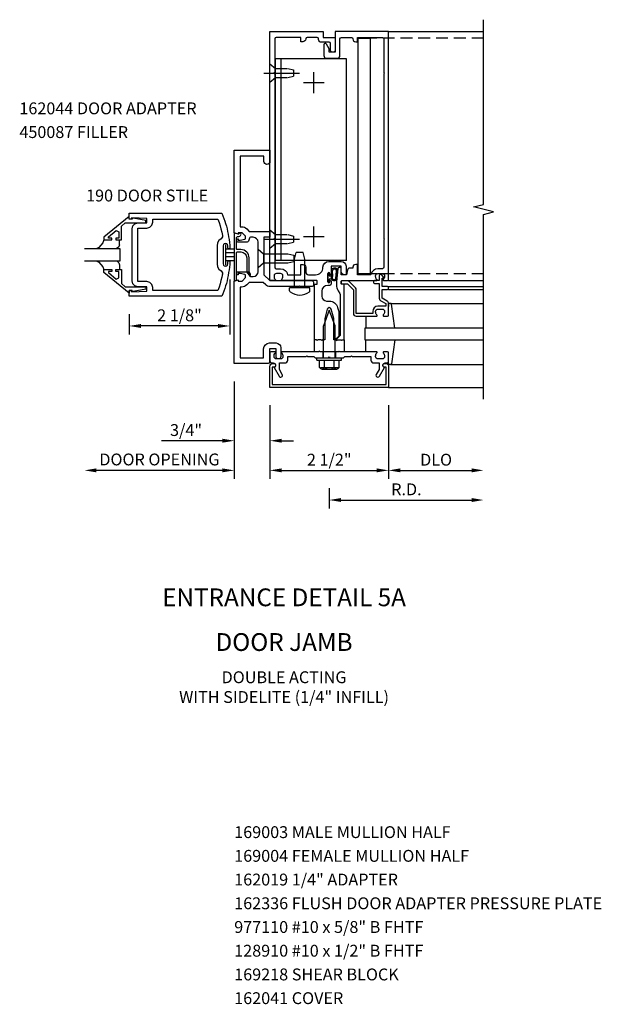
# Model space of a CAD drawing. Units: inches. Extents: x 0 to 138, y 0 to 87.
# Drawn here: x 89 to 102, y 22 to 43 of the extents above; entities that cross this region are included whole.
import ezdxf
from ezdxf.enums import TextEntityAlignment as Align

# ---------------------------------------------------------------- set-up
doc = ezdxf.new("R2010")
doc.units = ezdxf.units.IN
doc.header["$MEASUREMENT"] = 0
doc.linetypes.add('CENTER', pattern=[2, 1.25, -0.25, 0.25, -0.25])
doc.linetypes.add('HIDDEN', pattern=[0.375, 0.25, -0.125])
doc.layers.get('0').update_dxf_attribs({"color": 4})
doc.layers.get('DEFPOINTS').update_dxf_attribs({"color": 11})
for name, color, linetype in [('CENTER', 1, 'CENTER'), ('HIDDEN', 3, 'HIDDEN'), ('PART_NUMBERS', 6, 'Continuous'), ('R-ANNO-DIMS', 3, 'Continuous'), ('R-SWTS-DET1', 1, 'Continuous'), ('R-SWTS-DET2', 4, 'Continuous'), ('R-SWTS-DET3', 5, 'Continuous')]:
    doc.layers.add(name, color=color, linetype=linetype)
doc.styles.get("Standard").update_dxf_attribs({"font": 'arial.ttf'})
doc.dimstyles.new('EXT_ON-OFF', dxfattribs={"dimscale": 2, "dimtxt": 0.125, "dimasz": 0.125, "dimexe": 0.09, "dimexo": 0.1875, "dimgap": 0.05, "dimtad": 3, "dimdec": 5, "dimzin": 3, "dimdsep": 46, "dimlunit": 5, "dimtxsty": 'Standard', "dimcen": 0, "dimse2": 1, "dimadec": 0, "dimazin": 0, "dimtfac": 1, "dimtdec": 4, "dimtofl": 0, "dimtmove": 0, "dimatfit": 0, "dimfxl": 0, "dimfrac": 2, "dimtolj": 1, "dimtzin": 3, "dimarcsym": 0})
doc.dimstyles.new('EXT_ON-ON', dxfattribs={"dimscale": 2, "dimtxt": 0.125, "dimasz": 0.125, "dimexe": 0.09, "dimexo": 0.1875, "dimgap": 0.05, "dimtad": 3, "dimdec": 5, "dimzin": 3, "dimdsep": 46, "dimlunit": 5, "dimtxsty": 'Standard', "dimcen": 0, "dimadec": 0, "dimazin": 0, "dimtfac": 1, "dimtdec": 4, "dimtofl": 0, "dimtmove": 0, "dimatfit": 0, "dimfxl": 0, "dimfrac": 2, "dimtolj": 1, "dimtzin": 3, "dimarcsym": 0})

# ---------------------------------------------------------------- blocks, each defined once
blk = doc.blocks.new('*D29')
at = {"layer": 'DEFPOINTS', "color": 0}
for p in [(99.154, 34.948), (95.904, 33.448), (99.154, 32.823)]:
    blk.add_point(p, dxfattribs=at)
at = {"layer": 'R-ANNO-DIMS', "color": 0, "lineweight": -2}
for p, q in [((95.904, 33.073), (95.904, 32.643)), ((96.154, 32.823), (98.904, 32.823))]:
    blk.add_line(p, q, dxfattribs=at)
at = {"layer": 'R-ANNO-DIMS', "color": 0}
for points in [[(96.154, 32.865), (96.154, 32.782), (95.904, 32.823)], [(98.904, 32.865), (98.904, 32.782), (99.154, 32.823)]]:
    blk.add_solid(points, dxfattribs=at)
at = {"layer": 'R-ANNO-DIMS', "color": 0, "insert": (97.529, 33.048), "char_height": 0.25, "attachment_point": 5}
blk.add_mtext('\\A1;R.D.', dxfattribs=at)
blk = doc.blocks.new('*D30')
at = {"layer": 'DEFPOINTS', "color": 0}
for p in [(97.154, 35.198), (99.154, 33.448), (99.154, 33.448)]:
    blk.add_point(p, dxfattribs=at)
at = {"layer": 'R-ANNO-DIMS', "color": 0, "lineweight": -2}
for p, q in [((97.154, 34.823), (97.154, 33.268)), ((97.404, 33.448), (98.904, 33.448))]:
    blk.add_line(p, q, dxfattribs=at)
at = {"layer": 'R-ANNO-DIMS', "color": 0}
for points in [[(97.404, 33.49), (97.404, 33.407), (97.154, 33.448)], [(98.904, 33.49), (98.904, 33.407), (99.154, 33.448)]]:
    blk.add_solid(points, dxfattribs=at)
at = {"layer": 'R-ANNO-DIMS', "color": 0, "insert": (98.154, 33.673), "char_height": 0.25, "attachment_point": 5}
blk.add_mtext('\\A1;DLO', dxfattribs=at)
blk = doc.blocks.new('*D31')
at = {"layer": 'DEFPOINTS', "color": 0}
for p in [(94.654, 35.198), (97.154, 35.198), (97.154, 33.448)]:
    blk.add_point(p, dxfattribs=at)
at = {"layer": 'R-ANNO-DIMS', "color": 0, "lineweight": -2}
for p, q in [((94.654, 34.823), (94.654, 33.268)), ((97.154, 34.823), (97.154, 33.268)), ((94.904, 33.448), (96.904, 33.448))]:
    blk.add_line(p, q, dxfattribs=at)
at = {"layer": 'R-ANNO-DIMS', "color": 0}
for points in [[(94.904, 33.49), (94.904, 33.407), (94.654, 33.448)], [(96.904, 33.49), (96.904, 33.407), (97.154, 33.448)]]:
    blk.add_solid(points, dxfattribs=at)
at = {"layer": 'R-ANNO-DIMS', "color": 0, "insert": (95.904, 33.673), "char_height": 0.25, "attachment_point": 5}
blk.add_mtext('\\A1;2 1/2"', dxfattribs=at)
blk = doc.blocks.new('*D34')
at = {"layer": 'DEFPOINTS', "color": 0}
for p in [(93.811, 37.845), (91.688, 37.117), (91.688, 36.492)]:
    blk.add_point(p, dxfattribs=at)
at = {"layer": 'R-ANNO-DIMS', "color": 0, "lineweight": -2}
for p, q in [((93.811, 37.47), (93.811, 36.312)), ((91.688, 36.742), (91.688, 36.312)), ((93.561, 36.492), (91.938, 36.492))]:
    blk.add_line(p, q, dxfattribs=at)
at = {"layer": 'R-ANNO-DIMS', "color": 0}
for points in [[(91.938, 36.533), (91.938, 36.45), (91.688, 36.492)], [(93.561, 36.533), (93.561, 36.45), (93.811, 36.492)]]:
    blk.add_solid(points, dxfattribs=at)
at = {"layer": 'R-ANNO-DIMS', "color": 0, "insert": (92.749, 36.717), "char_height": 0.25, "attachment_point": 5}
blk.add_mtext('\\A1;2 1/8"', dxfattribs=at)
blk = doc.blocks.new('*D35')
at = {"layer": 'DEFPOINTS', "color": 0}
for p in [(93.904, 35.698), (94.654, 35.198), (93.904, 34.073)]:
    blk.add_point(p, dxfattribs=at)
at = {"layer": 'R-ANNO-DIMS', "color": 0, "lineweight": -2}
for p, q in [((93.904, 35.323), (93.904, 33.893)), ((94.654, 34.823), (94.654, 33.893)), ((93.654, 34.073), (92.371, 34.073)), ((94.904, 34.073), (95.154, 34.073))]:
    blk.add_line(p, q, dxfattribs=at)
at = {"layer": 'R-ANNO-DIMS', "color": 0}
for points in [[(93.654, 34.115), (93.654, 34.032), (93.904, 34.073)], [(94.904, 34.115), (94.904, 34.032), (94.654, 34.073)]]:
    blk.add_solid(points, dxfattribs=at)
at = {"layer": 'R-ANNO-DIMS', "color": 0, "insert": (92.888, 34.298), "char_height": 0.25, "attachment_point": 5}
blk.add_mtext('\\A1;3/4"', dxfattribs=at)
blk = doc.blocks.new('*D36')
at = {"layer": 'DEFPOINTS', "color": 0}
for p in [(90.75, 37.867), (93.904, 35.698), (90.75, 33.448)]:
    blk.add_point(p, dxfattribs=at)
at = {"layer": 'R-ANNO-DIMS', "color": 0, "lineweight": -2}
for p, q in [((93.904, 35.323), (93.904, 33.268)), ((93.654, 33.448), (91, 33.448))]:
    blk.add_line(p, q, dxfattribs=at)
at = {"layer": 'R-ANNO-DIMS', "color": 0}
for points in [[(91, 33.49), (91, 33.407), (90.75, 33.448)], [(93.654, 33.49), (93.654, 33.407), (93.904, 33.448)]]:
    blk.add_solid(points, dxfattribs=at)
at = {"layer": 'R-ANNO-DIMS', "color": 0, "insert": (92.327, 33.678), "char_height": 0.25, "attachment_point": 5}
blk.add_mtext('\\A1;DOOR OPENING', dxfattribs=at)
blk = doc.blocks.new('B128910')
for p, q in [((0, 0.192), (0.116, 0.095)), ((0, 0.192), (0, -0.192)), ((0.116, 0.095), (0.375, 0.095)), ((0.116, 0.095), (0.116, -0.095)), ((0.375, 0.095), (0.5, 0.065)), ((0.5, -0.065), (0.5, 0.065)), ((0, -0.192), (0.116, -0.095)), ((0.116, -0.095), (0.375, -0.095)), ((0.375, -0.095), (0.5, -0.065))]:
    blk.add_line(p, q)
at = {"layer": 'CENTER'}
blk.add_line((-0.125, 0), (0.625, 0), dxfattribs=at)
blk = doc.blocks.new('B169218-T')
for p, q in [((0.365, 5.922), (-1.135, 5.922)), ((-1.135, 1.672), (-1.135, 5.922)), ((-1.01, 1.672), (-1.01, 5.922)), ((0.365, 1.672), (0.365, 5.922)), ((0.365, 1.672), (-1.135, 1.672))]:
    blk.add_line(p, q)
blk = doc.blocks.new('B162006')
blk.add_lwpolyline([(-1.2, -0.94), (1.2, -0.94), (1.2, -0.576), (1.17, -0.576, -1), (1.17, -0.496), (1.19, -0.496, -0.414214), (1.25, -0.556), (1.25, -1), (-1.25, -1), (-1.25, -0.556, -0.414214), (-1.19, -0.496), (-1.17, -0.496, -1), (-1.17, -0.576), (-1.2, -0.576)], format="xyb", close=True)

msp = doc.modelspace()

# ---------------------------------------------------------------- linework, layer by layer
msp.add_lwpolyline([(96.765341, 37.58823), (96.515341, 37.58823), (96.515341, 42.55698), (96.765341, 42.55698)], close=True)
at = {"layer": 'CENTER'}
for p, q in [((95.581245, 41.40123), (95.581245, 41.83923)), ((95.800245, 41.62023), (95.362245, 41.62023)), ((95.581245, 38.15123), (95.581245, 38.58923)), ((95.800245, 38.37023), (95.362245, 38.37023))]:
    msp.add_line(p, q, dxfattribs=at)
at = {"layer": 'HIDDEN'}
for p, q in [((99.154211, 42.55698), (96.765341, 42.55698)), ((99.154243, 37.58823), (96.765341, 37.58823))]:
    msp.add_line(p, q, dxfattribs=at)
at = {"layer": 'R-SWTS-DET1'}
for p, q in [((97.154243, 42.69823), (99.154243, 42.69823)), ((97.154243, 37.44823), (99.154243, 37.44823)), ((97.154243, 37.32323), (99.154243, 37.32323)), ((97.154243, 37.26323), (99.154243, 37.26323)), ((95.771243, 35.94823), (95.771243, 35.82323)), ((96.037243, 35.94823), (96.037243, 35.82323)), ((97.154243, 35.19823), (99.154243, 35.19823))]:
    msp.add_line(p, q, dxfattribs=at)
msp.add_lwpolyline([(99.154243, 34.94823), (99.154243, 38.842349), (99.366495, 38.89527), (98.941671, 39.00119), (99.153923, 39.054111), (99.154243, 42.94823)], dxfattribs=at)
for points in [[(94.754243, 38.30823), (94.754243, 37.72823, 0.414213562), (94.784243, 37.69823), (94.878243, 37.69823, -0.365977382), (95.026145, 37.57323), (95.308145, 37.57323), (95.308145, 37.78823), (95.348145, 37.78823, -0.414213562), (95.408145, 37.72823), (95.408145, 37.63323, 0.414213562), (95.468145, 37.57323), (95.614993, 37.57323, 0.414213562), (95.771243, 37.72948, -0.414213562), (95.896243, 37.85448), (96.157243, 37.85448, -0.414213562), (96.257243, 37.75448), (96.257243, 37.58823, -0.414213562), (96.242243, 37.57323), (96.217243, 37.57323, -0.414213562), (96.157243, 37.63323), (96.157243, 37.75448), (95.947243, 37.75448), (95.947243, 37.58923, -1), (95.915243, 37.58923), (95.915243, 37.59523, 1), (95.871243, 37.59523), (95.871243, 37.42623, 1), (95.915243, 37.42623), (95.915243, 37.43223, -1), (95.947243, 37.43223), (95.947243, 37.37823, -0.414213562), (95.917243, 37.34823), (95.872493, 37.34823, 0.414213562), (95.747493, 37.22323), (95.747493, 37.11823, 0.414213562), (95.847493, 37.01823), (95.904243, 37.01823, -0.339454259), (96.08103, 36.882577), (96.104243, 36.795943), (96.104243, 36.279443), (96.02303, 36.19823), (95.999243, 36.19823), (95.999243, 36.64689), (95.9458, 36.846342, 0.767326988), (95.862686, 36.846342), (95.809243, 36.64689), (95.809243, 36.19823), (95.764243, 36.19823), (95.749243, 36.18323), (95.734243, 36.19823), (95.661243, 36.19823), (95.646243, 36.18323), (95.631243, 36.19823), (95.591243, 36.19823), (95.591243, 37.36223, -0.414213562), (95.601243, 37.37223), (95.641243, 37.37223, 0.414213562), (95.651243, 37.38223), (95.651243, 37.43823, 0.414213562), (95.641243, 37.44823), (94.912243, 37.44823, -0.669376495), (94.901672, 37.473872, 0.199772927), (94.928243, 37.537722), (94.928243, 37.54823, 0.414213562), (94.878243, 37.59823), (94.790243, 37.59823, 0.414213562), (94.740243, 37.54823), (94.740243, 37.537722, 0.199772927), (94.766814, 37.473872, -0.669376495), (94.756243, 37.44823), (94.674243, 37.44823, -0.414213562), (94.654243, 37.46823), (94.654243, 42.69823), (95.779243, 42.69823), (95.779243, 42.57323), (96.029243, 42.57323), (96.029243, 42.31073, -1), (95.929243, 42.31073), (95.929243, 42.44323, 0.414213562), (95.899243, 42.47323), (95.739243, 42.47323, -0.414213562), (95.679243, 42.53323), (95.679243, 42.54323, 0.414213562), (95.649243, 42.57323), (95.438145, 42.57323, 0.414213562), (95.408145, 42.54323, -0.414213562), (95.348145, 42.48323), (95.308145, 42.48323), (95.308145, 42.57323), (94.784243, 42.57323, 0.414213562), (94.754243, 42.54323), (94.754243, 41.83823), (94.739243, 41.82323), (94.754243, 41.80823), (94.754243, 38.33823), (94.739243, 38.32323)], [(95.904243, 42.26073), (95.904243, 42.331006), (95.845224, 42.43323, 0.767326988), (95.789243, 42.41823), (95.789243, 42.19573, 0.414213562), (95.849243, 42.13573), (96.069243, 42.13573, 0.414213562), (96.129243, 42.19573), (96.129243, 42.54323, -0.414213562), (96.159243, 42.57323), (96.370341, 42.57323, -0.414213562), (96.400341, 42.54323, 0.414213562), (96.460341, 42.48323), (96.500341, 42.48323), (96.500341, 42.57323), (97.024243, 42.57323, -0.414213562), (97.054243, 42.54323), (97.054243, 41.83823), (97.069243, 41.82323), (97.054243, 41.80823), (97.054243, 38.33823), (97.069243, 38.32323), (97.054243, 38.30823), (97.054243, 37.72823, -0.414213562), (97.024243, 37.69823), (96.930243, 37.69823, 0.365977382), (96.782341, 37.57323), (96.500341, 37.57323), (96.500341, 37.78823), (96.460341, 37.78823, 0.414213562), (96.400341, 37.72823), (96.400341, 37.71323), (96.343904, 37.71323, 0.366629365), (96.28472, 37.663094), (96.271832, 37.585764, -0.366629365), (96.257036, 37.57323), (96.157243, 37.57323), (96.157243, 37.70823, 0.414213562), (96.142243, 37.72323), (96.11246, 37.72323, 0.384066717), (96.082622, 37.696345), (96.057243, 37.42823), (96.057243, 37.358967, 0.131652498), (96.090737, 37.233967), (96.123846, 37.176621, -0.131652498), (96.137243, 37.126621), (96.137243, 36.29123), (96.044243, 36.19823), (96.059243, 36.18323), (96.074243, 36.19823), (96.147243, 36.19823), (96.162243, 36.18323), (96.177243, 36.19823), (96.217243, 36.19823), (96.217243, 37.36223, 0.414213562), (96.207243, 37.37223), (96.167243, 37.37223, -0.414213562), (96.157243, 37.38223), (96.157243, 37.43823, -0.414213562), (96.167243, 37.44823), (96.896243, 37.44823, 0.669376495), (96.906814, 37.473872, -0.199772927), (96.880243, 37.537722), (96.880243, 37.54823, -0.414213562), (96.930243, 37.59823), (97.018243, 37.59823, -0.414213562), (97.068243, 37.54823), (97.068243, 37.537722, -0.199772927), (97.041672, 37.473872, 0.669376495), (97.052243, 37.44823), (97.134243, 37.44823, 0.414213562), (97.154243, 37.46823), (97.154243, 42.69823), (96.029243, 42.69823), (96.029243, 42.26073)], [(94.884243, 36.03323), (94.884243, 35.84823, -1), (94.784243, 35.84823), (94.784243, 36.00823), (94.647243, 36.00823), (94.647243, 35.72823, -0.414213562), (94.617243, 35.69823), (93.904243, 35.69823), (93.904243, 37.43773), (93.987243, 37.46673), (93.987243, 37.43773), (94.058888, 37.43773, 0.198912367), (94.076565, 37.445052), (94.143243, 37.51173), (94.143243, 37.554453, 0.354118573), (94.127401, 37.574016), (94.025243, 37.59573), (93.987243, 37.59573), (93.987243, 37.56673), (93.975243, 37.56673, -0.414213562), (93.955243, 37.58673), (93.955243, 37.61573, -0.414213562), (93.975243, 37.63573), (94.176738, 37.63573, -0.315298789), (94.20023, 37.619281), (94.224653, 37.552179, 0.315298789), (94.248145, 37.53573), (94.304243, 37.53573, 0.414213562), (94.404243, 37.63573), (94.404243, 38.26073, 0.414213562), (94.304243, 38.36073), (94.248145, 38.36073, 0.315298789), (94.224653, 38.344281), (94.20023, 38.277179, -0.315298789), (94.176738, 38.26073), (93.975243, 38.26073, -0.414213562), (93.955243, 38.28073), (93.955243, 38.30973, -0.414213562), (93.975243, 38.32973), (93.987243, 38.32973), (93.987243, 38.30073), (94.025243, 38.30073), (94.127401, 38.322444, 0.354118573), (94.143243, 38.342007), (94.143243, 38.38473), (94.076565, 38.451408, 0.198912367), (94.058888, 38.45873), (93.987243, 38.45873), (93.987243, 38.42973), (93.904243, 38.45873), (93.904243, 40.19823), (94.654243, 40.19823), (94.654243, 39.96073, -1), (94.529243, 39.96073), (94.529243, 40.07323), (94.029243, 40.07323), (94.029243, 38.58373), (94.058888, 38.58373, -0.198912367), (94.164954, 38.539796), (94.21902, 38.48573), (94.654243, 38.48573), (94.654243, 38.36073), (94.529243, 38.36073), (94.529243, 37.57323), (94.654243, 37.44823), (95.544243, 37.44823, -0.414213562), (95.574243, 37.41823), (95.574243, 37.35323, -0.414213562), (95.544243, 37.32323), (95.294243, 37.32323), (95.279243, 37.33823), (95.264243, 37.32323), (94.654243, 37.32323, -0.198912367), (94.565855, 37.359842), (94.514966, 37.41073), (94.21902, 37.41073), (94.164954, 37.356664, -0.198912367), (94.058888, 37.31273), (94.029243, 37.31273), (94.029243, 35.82323), (94.522243, 35.82323), (94.522243, 36.00823, -0.414213562), (94.647243, 36.13323), (94.784243, 36.13323, -0.414213562)], [(93.917049, 38.450575, 0.51706355), (93.903733, 38.44114), (93.903733, 37.457876, 0.51706355), (93.917049, 37.448442), (93.947049, 37.458988, 0.318336335), (93.953733, 37.468422), (93.953733, 38.041433, -0.414213562), (93.963733, 38.051433), (94.042142, 38.051433, -0.414213562), (94.167142, 37.926433), (94.167142, 37.6449, 0.137461838), (94.175879, 37.613722), (94.227665, 37.558188, 0.549967612), (94.247733, 37.573653), (94.217997, 37.640854, -0.104525334), (94.217142, 37.6449), (94.217142, 37.926433, 0.414213562), (94.042142, 38.101433), (93.963733, 38.101433, -0.414213562), (93.953733, 38.111433), (93.953733, 38.357477, -0.468660793), (93.977358, 38.377146, 0.366795712), (94.044661, 38.415758, 0.519853493), (94.021149, 38.449255), (94.004233, 38.449255, 0.414213562), (93.998233, 38.443255), (93.998233, 38.436152, -0.51706355), (93.984917, 38.426718)], [(97.154243, 37.30323, 0.414213562), (97.134243, 37.32323), (97.017243, 37.32323), (97.017243, 37.49823), (97.037243, 37.49823, 0.641869442), (97.048601, 37.523027), (97.009959, 37.567825, 0.69514325), (96.957243, 37.54823), (96.957243, 37.44823), (96.857243, 37.44823, 0.414213562), (96.837243, 37.42823), (96.837243, 37.40823, 0.414213562), (96.857243, 37.38823), (96.957243, 37.38823), (96.957243, 37.075968, 0.267949192), (96.987243, 37.024006), (97.094243, 36.96223), (97.094243, 36.90823), (96.930243, 36.90823, 0.414213562), (96.820243, 36.79823), (96.820243, 36.75823), (96.472243, 36.75823), (96.472243, 37.25523, 0.198912367), (96.454669, 37.297656), (96.329669, 37.422656, 0.198912367), (96.287243, 37.44023), (96.177243, 37.44023, 0.414213562), (96.157243, 37.42023), (96.157243, 37.40023, 0.414213562), (96.177243, 37.38023), (96.287243, 37.38023), (96.412243, 37.25523), (96.412243, 36.75823, 0.414213562), (96.472243, 36.69823), (96.896243, 36.69823, 0.669376495), (96.906814, 36.723872, -0.199772927), (96.880243, 36.787722), (96.880243, 36.79823, -0.414213562), (96.930243, 36.84823), (97.018243, 36.84823, -0.414213562), (97.068243, 36.79823), (97.068243, 36.787722, -0.199772927), (97.041672, 36.723872, 0.669376495), (97.052243, 36.69823), (97.134243, 36.69823, 0.414213562), (97.154243, 36.71823), (97.154243, 36.96223, 0.267949192), (97.124243, 37.014192), (97.017243, 37.075968), (97.017243, 37.26323), (97.134243, 37.26323, 0.414213562), (97.154243, 37.28323)], [(95.435243, 35.86323), (95.450243, 35.84823), (95.579243, 35.84823), (95.604243, 35.82323), (95.889243, 35.82323), (95.904243, 35.83823), (95.919243, 35.82323), (96.204243, 35.82323), (96.229243, 35.84823), (96.358243, 35.84823), (96.373243, 35.86323), (96.388243, 35.84823), (96.780243, 35.84823), (96.780243, 35.77223, 0.414213562), (96.840243, 35.71223), (96.954243, 35.71223), (96.954243, 35.577405), (96.89352, 35.47223, 1), (96.962802, 35.43223), (97.068243, 35.614859, -0.849090459), (97.084243, 35.71223), (97.124243, 35.71223, 0.414213562), (97.154243, 35.74223), (97.154243, 35.92823, 0.414213562), (97.134243, 35.94823), (97.052243, 35.94823, 0.669376495), (97.041672, 35.922588, -0.199772927), (97.068243, 35.858738), (97.068243, 35.84823, -0.414213562), (97.018243, 35.79823), (96.930243, 35.79823, -0.414213562), (96.880243, 35.84823), (96.880243, 35.858738, -0.199772927), (96.906814, 35.922588, 0.669376495), (96.896243, 35.94823), (96.129243, 35.94823), (96.114243, 35.96323), (96.099243, 35.94823), (95.709243, 35.94823), (95.694243, 35.96323), (95.679243, 35.94823), (94.912243, 35.94823, 0.669376495), (94.901672, 35.922588, -0.199772927), (94.928243, 35.858738), (94.928243, 35.84823, -0.414213562), (94.878243, 35.79823), (94.790243, 35.79823, -0.414213562), (94.740243, 35.84823), (94.740243, 35.858738, -0.199772927), (94.766814, 35.922588, 0.669376495), (94.756243, 35.94823), (94.674243, 35.94823, 0.414213562), (94.654243, 35.92823), (94.654243, 35.74223, 0.414213562), (94.684243, 35.71223), (94.724243, 35.71223, -0.849090459), (94.740243, 35.614859), (94.845684, 35.43223, 1), (94.914966, 35.47223), (94.854243, 35.577405), (94.854243, 35.71223), (94.968243, 35.71223, 0.414213562), (95.028243, 35.77223), (95.028243, 35.84823), (95.420243, 35.84823)]]:
    msp.add_lwpolyline(points, format="xyb", close=True, dxfattribs=at)
for points in [[(93.811298, 37.844918), (93.806953, 37.787327), (93.801169, 37.729912), (93.793953, 37.672699), (93.785311, 37.615715), (93.775248, 37.558987), (93.763772, 37.502541), (93.750887, 37.446404), (93.736602, 37.390603), (93.72092, 37.335165), (93.703849, 37.280116), (93.685395, 37.225483), (93.665564, 37.171292), (93.644361, 37.117571), (93.644043, 37.116776), (91.687594, 37.116776), (91.687594, 37.241776), (91.737594, 37.241776), (91.737594, 37.209776), (92.061594, 37.226028), (92.061594, 37.319776), (91.875094, 37.319776), (91.875137, 37.319784), (91.812027, 37.336804), (91.767157, 37.381652), (91.750102, 37.444756), (91.750094, 37.444776), (91.750094, 38.538772), (91.750102, 38.538729), (91.767122, 38.601839), (91.811969, 38.646709), (91.875074, 38.663764), (91.875094, 38.663772), (92.061594, 38.663772), (92.061594, 38.757524), (91.737594, 38.773772), (91.737594, 38.741772), (91.687594, 38.741772), (91.687594, 38.866772), (93.644043, 38.866772), (93.644039, 38.866768), (93.665261, 38.813055), (93.685112, 38.758872), (93.703587, 38.704245), (93.720678, 38.649202), (93.73638, 38.59377), (93.750687, 38.537974), (93.763592, 38.481842), (93.775089, 38.425401), (93.785172, 38.368676), (93.793835, 38.311696), (93.801072, 38.254486), (93.806877, 38.197073), (93.811243, 38.139485), (93.808922, 38.128338), (93.8015, 38.120164), (93.790625, 38.116784), (93.779557, 38.119458), (93.771625, 38.127138), (93.768594, 38.138114), (93.76859, 38.138122), (93.76859, 38.183772), (93.768586, 38.183772), (93.761752, 38.209003), (93.74382, 38.226935), (93.71859, 38.233772), (93.693362, 38.226935), (93.675432, 38.209003), (93.668598, 38.183772), (93.668594, 38.183772), (93.668594, 37.799776), (93.668598, 37.79976), (93.675441, 37.774535), (93.693374, 37.756609), (93.718598, 37.74978), (93.743824, 37.756617), (93.761753, 37.774548), (93.768586, 37.799776), (93.76859, 37.799776), (93.76859, 37.845425), (93.768594, 37.845425), (93.771621, 37.856403), (93.779551, 37.864086), (93.790617, 37.866764), (93.801493, 37.863387), (93.80892, 37.855217), (93.811247, 37.844071)], [(91.687594, 38.801894), (91.157594, 38.362272), (91.157594, 38.304272), (91.326594, 38.304272), (91.326594, 38.344272), (91.254334, 38.344272), (91.254334, 38.367733), (91.417027, 38.504248), (91.469594, 38.479733), (91.469594, 38.344272), (91.410594, 38.344272), (91.410594, 38.304272), (91.528594, 38.304272), (91.528594, 38.597866), (91.607141, 38.663772), (92.043594, 38.663772), (92.043594, 38.715772), (91.771594, 38.764772), (91.751594, 38.764772), (91.751594, 38.741772), (91.687594, 38.741772)], [(92.061637, 38.55478), (92.124693, 38.571884), (92.169506, 38.616712), (92.186586, 38.679772), (92.186594, 38.679772), (92.186594, 38.741772), (93.558385, 38.741772), (93.558377, 38.741768), (93.58192, 38.673966), (93.603196, 38.605447), (93.622189, 38.536271), (93.638884, 38.466495), (93.653263, 38.396177), (93.653267, 38.396173), (93.652926, 38.371327), (93.643182, 38.348955), (93.62522, 38.33178), (93.625176, 38.331748), (93.581471, 38.292455), (93.553482, 38.241675), (93.543598, 38.18374), (93.543594, 38.183772), (93.543594, 37.799776), (93.543598, 37.799713), (93.553513, 37.741784), (93.58153, 37.691018), (93.625259, 37.651748), (93.6252, 37.65178), (93.643169, 37.634611), (93.652922, 37.612243), (93.653271, 37.587398), (93.653417, 37.58817), (93.639063, 37.517845), (93.622395, 37.448062), (93.603428, 37.378877), (93.582177, 37.310351), (93.558661, 37.24254), (93.558385, 37.241776), (92.186594, 37.241776), (92.186594, 37.303776), (92.186586, 37.303776), (92.169498, 37.36685), (92.124668, 37.41168), (92.061594, 37.428768), (92.061594, 37.428776), (91.875094, 37.428776), (91.875094, 38.554772), (92.061594, 38.554772)], [(91.687594, 37.181654), (91.157594, 37.621276), (91.157594, 37.679276), (91.326594, 37.679276), (91.326594, 37.639276), (91.254334, 37.639276), (91.254334, 37.615815), (91.417027, 37.479303), (91.469594, 37.503815), (91.469594, 37.639276), (91.410594, 37.639276), (91.410594, 37.679276), (91.528594, 37.679276), (91.528594, 37.385685), (91.607141, 37.319776), (92.043594, 37.319776), (92.043594, 37.267776), (91.771594, 37.218776), (91.751594, 37.218776), (91.751594, 37.241776), (91.687594, 37.241776)]]:
    msp.add_lwpolyline(points, close=True, dxfattribs=at)
at = {"layer": 'R-SWTS-DET2'}
for p, q in [((91.095392, 38.192498), (91.047975, 38.148639)), ((91.095392, 38.192498), (91.047975, 38.148639)), ((91.132747, 38.2453), (91.095392, 38.192498)), ((91.132747, 38.2453), (91.095392, 38.192498)), ((91.158141, 38.304587), (91.132747, 38.2453)), ((91.158141, 38.304587), (91.132747, 38.2453)), ((91.484153, 38.205823), (91.471966, 38.160938)), ((91.484153, 38.205823), (91.471966, 38.160938)), ((91.484157, 38.205823), (91.484157, 38.304272)), ((93.718594, 38.210524), (93.718594, 37.773028)), ((91.047975, 38.148639), (90.992397, 38.116181)), ((91.047975, 38.148639), (90.992397, 38.116181)), ((91.439991, 38.128963), (91.395106, 38.116776)), ((91.439991, 38.128963), (91.395106, 38.116776)), ((91.471966, 38.160938), (91.439991, 38.128963)), ((91.471966, 38.160938), (91.439991, 38.128963)), ((93.718594, 38.116772), (93.906094, 38.116772)), ((93.906094, 38.033772), (93.718594, 38.033772)), ((94.406964, 38.110808), (94.519125, 38.013308)), ((94.519125, 38.013308), (94.519125, 37.823309)), ((94.519125, 38.013308), (95.031964, 38.013308)), ((95.031962, 38.013309), (95.156962, 37.983309)), ((95.156964, 37.983308), (95.156964, 37.853308)), ((95.173965, 37.90031), (95.205965, 38.043312)), ((95.357964, 38.043308), (95.205965, 38.043308)), ((95.389964, 37.90031), (95.357964, 38.043312)), ((90.992397, 37.866177), (91.047975, 37.833906)), ((90.992397, 37.866177), (91.047975, 37.833906)), ((91.047975, 37.833906), (91.095392, 37.790457)), ((91.047975, 37.833906), (91.095392, 37.790457)), ((91.095392, 37.790457), (91.132747, 37.738065)), ((91.095392, 37.790457), (91.132747, 37.738065)), ((91.395106, 37.866776), (91.439991, 37.854589)), ((91.395106, 37.866776), (91.439991, 37.854589)), ((91.439991, 37.854589), (91.471966, 37.822614)), ((91.439991, 37.854589), (91.471966, 37.822614)), ((91.471966, 37.822614), (91.484153, 37.777729)), ((91.471966, 37.822614), (91.484153, 37.777729)), ((91.484157, 37.777725), (91.484157, 37.679276)), ((93.906094, 37.949776), (93.718594, 37.949776)), ((93.906094, 37.866776), (93.718594, 37.866776)), ((94.406964, 37.725809), (94.519125, 37.823309)), ((94.519126, 37.823308), (95.031964, 37.823308)), ((95.031962, 37.823308), (95.156962, 37.853308)), ((95.173964, 37.293308), (95.173964, 37.90031)), ((95.389964, 37.293308), (95.389964, 37.900309)), ((91.132747, 37.738065), (91.158141, 37.678965)), ((91.132747, 37.738065), (91.158141, 37.678965)), ((95.494464, 37.293308), (95.069464, 37.293308)), ((95.069464, 37.229985), (95.069464, 37.293308)), ((95.494464, 37.229985), (95.494464, 37.293308)), ((97.196878, 36.96823), (99.154243, 36.96823)), ((95.904243, 36.82323), (95.780243, 36.491917)), ((96.028243, 36.491944), (95.904243, 36.82323)), ((96.674243, 36.69823), (96.674243, 36.44823)), ((95.780243, 35.82323), (95.780243, 36.491917)), ((96.028243, 35.82323), (96.028243, 36.491944)), ((95.591243, 35.94823), (95.591243, 36.19823)), ((96.217243, 36.19823), (96.217243, 35.94823)), ((96.674243, 35.94823), (96.674243, 36.19823)), ((95.644243, 35.77323), (95.644243, 35.82323)), ((95.644243, 35.82323), (96.164243, 35.82323)), ((95.644243, 35.77323), (96.164243, 35.77323)), ((95.701333, 35.618155), (95.701333, 35.77323)), ((95.802788, 35.618155), (95.802788, 35.77323)), ((96.008878, 35.618155), (96.008878, 35.77323)), ((96.110333, 35.618155), (96.110333, 35.77323)), ((96.164243, 35.77323), (96.164243, 35.82323)), ((95.717653, 35.61423), (96.094013, 35.61423)), ((95.717653, 35.595525), (95.717653, 35.61423)), ((95.751532, 35.58323), (96.060139, 35.58323)), ((96.094013, 35.595525), (96.094013, 35.61423)), ((97.196878, 35.67823), (99.154243, 35.67823))]:
    msp.add_line(p, q, dxfattribs=at)
msp.add_lwpolyline([(95.871243, 37.58923, -1), (95.901243, 37.58923), (95.901243, 37.54573), (95.9521, 37.54573, 0.167349807), (95.9521, 37.47573), (95.901243, 37.47573), (95.901243, 37.43223, -1), (95.871243, 37.43223)], format="xyb", close=True, dxfattribs=at)
for points in [[(97.287944, 36.44823), (97.21668, 36.951037, 0.373551846), (97.196878, 36.96823), (97.174243, 36.96823, 0.414213562), (97.154243, 36.94823), (97.154243, 36.90423)], [(97.287944, 36.19823), (97.21668, 35.695423, -0.373551846), (97.196878, 35.67823), (97.174243, 35.67823, -0.414213562), (97.154243, 35.69823), (97.154243, 35.74223)]]:
    msp.add_lwpolyline(points, format="xyb", dxfattribs=at)
for centre, radius, start, end in [((96.060213, 37.511187), 0.09395, 165.9339495, 194.6733226), ((95.906671, 37.556129), 0.066209, 340.4931966, 351.18871), ((95.993039, 37.50125), 0.027466, 210.3080585, 244.6907614), ((95.094465, 37.229985), 0.025, 180, 233.033), ((95.281964, 37.479107), 0.336798, 233.0332, 306.9667), ((95.469464, 37.229985), 0.025, 306.967, 0.0002), ((95.752063, 35.63754), 0.054313, 200.9107, 339.0893), ((95.905828, 35.752721), 0.16949, 232.5555982, 307.4444018), ((96.059608, 35.63754), 0.054313, 200.9107, 339.0893)]:
    msp.add_arc(centre, radius, start, end, dxfattribs=at)
for points, knots in [([(95.9521, 37.47573), (95.968812, 37.460222), (95.985906, 37.451681), (96.020094, 37.445417), (96.042317, 37.456236), (96.055992, 37.471042), (96.06112, 37.491726), (96.06454, 37.506153), (96.065329, 37.52663), (96.067192, 37.548503), (96.070452, 37.578288), (96.071895, 37.602731), (96.075935, 37.651731), (96.071376, 37.686292), (96.054852, 37.703376), (96.026932, 37.713626), (95.998442, 37.713056), (95.97622, 37.701098), (95.965964, 37.69556), (95.949064, 37.670227), (95.948908, 37.638398), (95.946635, 37.603243), (95.951752, 37.572784), (95.952011, 37.552685), (95.9521, 37.54573)], [0.0328909372, 0.0328909372, 0.0328909372, 0.0328909372, 0.0354407664, 0.0531435251, 0.0677667857, 0.0812071323, 0.094548934, 0.1077809124, 0.1242375405, 0.1469328441, 0.1730063109, 0.2240572954, 0.2841605383, 0.3221503875, 0.3483965812, 0.383122683, 0.4102764588, 0.4363013683, 0.4588580773, 0.4818963779, 0.5166101856, 0.5482651551, 0.5876839006, 0.608544455, 0.608544455, 0.608544455, 0.608544455]), ([(95.981297, 37.47642), (95.981297, 37.47642), (95.996184, 37.470912), (96.01057, 37.468536), (96.016556, 37.468586), (96.027455, 37.470545), (96.031867, 37.474453), (96.038114, 37.482389), (96.04011, 37.489996), (96.043853, 37.5056), (96.044465, 37.509793), (96.045364, 37.524102), (96.045783, 37.532245), (96.047498, 37.552909), (96.04891, 37.564997), (96.051344, 37.590945), (96.052235, 37.603892), (96.054698, 37.642775), (96.054735, 37.665851), (96.049371, 37.681197), (96.047274, 37.683283), (96.029389, 37.691467), (96.017024, 37.693829), (96.000585, 37.691444), (95.991472, 37.686632), (95.980915, 37.680872), (95.981534, 37.681551), (95.975247, 37.673315), (95.972084, 37.667568), (95.969271, 37.655803), (95.968904, 37.648347), (95.96793, 37.618551), (95.967967, 37.602076), (95.971435, 37.569843), (95.971955, 37.557134), (95.972099, 37.545987)], [0.0353027161, 0.0353027161, 0.0353027161, 0.0353027161, 0.045573944, 0.045573944, 0.0558451719, 0.0558451719, 0.0762340001, 0.0762340001, 0.0966228284, 0.0966228284, 0.1170116566, 0.1170116566, 0.1374004848, 0.1374004848, 0.17669384, 0.17669384, 0.2454560299, 0.2454560299, 0.3142182197, 0.3142182197, 0.358769805, 0.358769805, 0.4033213903, 0.4033213903, 0.4388910286, 0.4388910286, 0.4639645516, 0.4639645516, 0.4890380746, 0.4890380746, 0.5141115976, 0.5141115976, 0.5751116515, 0.5751116515, 0.608544455, 0.608544455, 0.608544455, 0.608544455])]:
    msp.add_open_spline(points, degree=3, knots=knots, dxfattribs=at)
at = {"layer": 'R-SWTS-DET3'}
for p, q in [((91.500094, 38.116772), (90.750094, 38.116772)), ((91.500094, 37.866776), (91.500094, 38.116772)), ((90.750094, 37.866776), (91.500094, 37.866776)), ((99.154243, 36.44823), (96.654243, 36.44823)), ((96.654243, 36.44823), (96.654243, 36.19823)), ((96.654243, 36.19823), (99.154243, 36.19823))]:
    msp.add_line(p, q, dxfattribs=at)

# ---------------------------------------------------------------- block references
for name in ['B169218-T', 'B162006']:
    msp.add_blockref(name, (95.904243, 36.19823))
at = {"layer": 'HIDDEN', "xscale": -1, "rotation": 180}
for p in [(94.654243, 41.82323), (94.654243, 38.32323)]:
    msp.add_blockref('B128910', p, dxfattribs=at)

# ---------------------------------------------------------------- texts
at = {"color": 2, "linetype": 'Continuous'}
msp.add_text('ENTRANCE DETAIL 5A', height=0.375, dxfattribs=at).set_placement((94.952168, 30.584384), align=Align.CENTER)
at = {"color": 7, "linetype": 'Continuous'}
msp.add_text('DOOR JAMB', height=0.375, dxfattribs=at).set_placement((94.952168, 29.641987), align=Align.CENTER)
at = {"color": 7, "insert": (94.952168, 29.212204), "char_height": 0.25, "width": 6.84950027, "attachment_point": 2}
msp.add_mtext('DOUBLE ACTING\\PWITH SIDELITE (1/4" INFILL)', dxfattribs=at)
at = {"layer": 'PART_NUMBERS'}
for s, p in [('162044 DOOR ADAPTER', (89.377361, 40.954013)), ('450087 FILLER', (89.377361, 40.454013)), ('169003 MALE MULLION HALF', (93.902512, 25.69741)), ('169004 FEMALE MULLION HALF', (93.902512, 25.19741)), ('162019 1/4" ADAPTER', (93.902512, 24.69741)), ('162336 FLUSH DOOR ADAPTER PRESSURE PLATE', (93.902512, 24.19741)), ('977110 #10 x 5/8" B FHTF', (93.902512, 23.69741)), ('128910 #10 x 1/2" B FHTF', (93.902512, 23.19741)), ('169218 SHEAR BLOCK', (93.902512, 22.69741)), ('162041 COVER', (93.902512, 22.19741))]:
    msp.add_text(s, height=0.25, dxfattribs=at).set_placement(p)
msp.add_text('190 DOOR STILE', height=0.25, dxfattribs=at).set_placement((92.068773, 39.116651), align=Align.CENTER)

# ---------------------------------------------------------------- dimensions: what is measured, and where the dimension line sits
at = {"layer": 'R-ANNO-DIMS'}
for base, p1, p2, text, picture, middle in [((90.750094, 33.44823), (93.904243, 35.69823), (90.750094, 37.866776), 'DOOR OPENING', '*D36', (92.327168, 33.677579)), ((99.154243, 33.44823), (97.154243, 35.19823), (99.154243, 33.44823), 'DLO', '*D30', (98.154243, 33.67323))]:
    dim = msp.add_linear_dim(base=base, p1=p1, p2=p2, text=text, dimstyle='EXT_ON-OFF', override={"dimpost": '"'}, dxfattribs=at)
    dim.commit()
    dim.dimension.update_dxf_attribs({"geometry": picture, "text_midpoint": middle})
for base, p1, p2, picture, middle in [((91.687594, 36.491776), (93.811298, 37.844918), (91.687594, 37.116776), '*D34', (92.749446, 36.716776)), ((93.904243, 34.07323), (94.654243, 35.19823), (93.904243, 35.69823), '*D35', (92.887576, 34.29823)), ((97.154243, 33.44823), (94.654243, 35.19823), (97.154243, 35.19823), '*D31', (95.904243, 33.67323))]:
    dim = msp.add_linear_dim(base=base, p1=p1, p2=p2, dimstyle='EXT_ON-ON', override={"dimpost": '"'}, dxfattribs=at)
    dim.commit()
    dim.dimension.update_dxf_attribs({"geometry": picture, "text_midpoint": middle})
dim = msp.add_linear_dim(base=(99.154243, 32.82323), p1=(95.904243, 33.44823), p2=(99.154243, 34.94823), angle=180, text='R.D.', dimstyle='EXT_ON-OFF', override={"dimpost": '"'}, dxfattribs=at)
dim.commit()
dim.dimension.update_dxf_attribs({"geometry": '*D29', "text_midpoint": (97.529243, 33.04823)})

doc.saveas('drawing.dxf')
